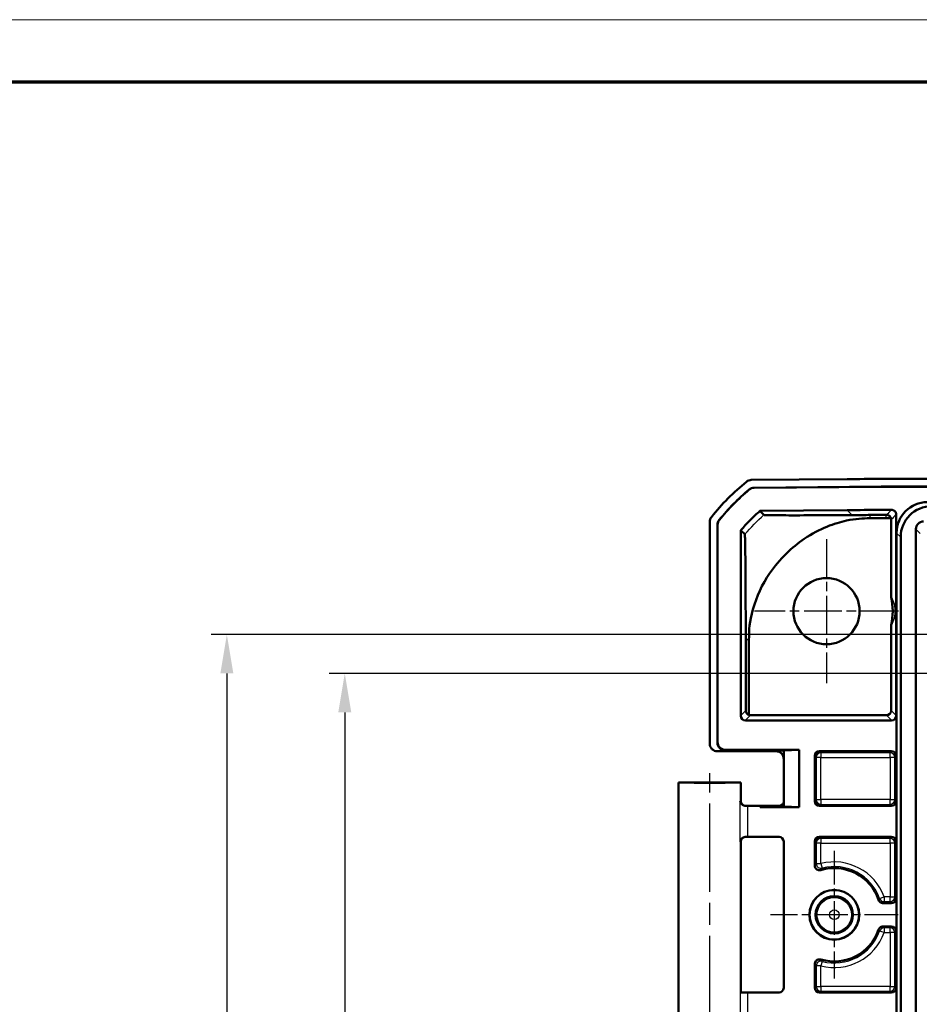
# Model space of a CAD drawing. Units: millimetres. Extents: x 1 to 840, y 1 to 593.
# Drawn here: x 573 to 631, y 530 to 593 of the extents above; entities that cross this region are included whole.
import ezdxf

# ---------------------------------------------------------------- set-up
doc = ezdxf.new("R2010")
doc.units = ezdxf.units.MM
doc.linetypes.add('CHAIN', pattern=[0.3543, 0.2362, -0.0295, 0.0591, -0.0295])
doc.linetypes.add('DASH_DOT', pattern=[0.37, 0.24, -0.06, 0.01, -0.06])
doc.layers.get('0').update_dxf_attribs({"lineweight": 25})
for name, color, linetype, lineweight in [('Bemaßung (ISO)', 1, 'Continuous', 25), ('Mittellinie (ISO)', 1, 'DASH_DOT', 25), ('Mittelpunktmarkierung (ISO)', 1, 'DASH_DOT', 25), ('Sichtbar (ISO)', 7, 'Continuous', 50), ('Sichtbar schmal (ISO)', 1, 'Continuous', 25)]:
    doc.layers.add(name, color=color, linetype=linetype, lineweight=lineweight)
doc.styles.add('3_5', font='isocpeur.ttf', dxfattribs={"width": 1.1})
doc.dimstyles.new('18-Bopla 3_5', dxfattribs={"dimtxt": 3.5, "dimasz": 2.5, "dimexe": 1, "dimexo": 0, "dimgap": 0.2, "dimtad": 1, "dimdec": 6, "dimrnd": 1e-08, "dimtxsty": '3_5', "dimcen": 0.09, "dimdle": 7, "dimclrd": 1, "dimclre": 1, "dimclrt": 5, "dimadec": 6, "dimazin": 2, "dimtfac": 0.714286, "dimtdec": 3, "dimtmove": 0, "dimatfit": 3, "dimfxl": 1, "dimtolj": 1, "dimlwd": 25, "dimlwe": 25, "dimarcsym": 0})

# ---------------------------------------------------------------- blocks, each defined once
blk = doc.blocks.new('*D9')
at = {"layer": 'Bemaßung (ISO)', "color": 1, "linetype": 'Continuous', "lineweight": 25}
for p, q in [((633.055, 553.512), (585.555, 553.512)), ((586.555, 551.012), (586.555, 451.012)), ((633.055, 448.512), (585.555, 448.512))]:
    blk.add_line(p, q, dxfattribs=at)
at = {"layer": 'Bemaßung (ISO)', "color": 1, "linetype": 'Continuous'}
for points in [[(586.139, 551.012), (586.972, 551.012), (586.555, 553.512)], [(586.139, 451.012), (586.972, 451.012), (586.555, 448.512)]]:
    blk.add_solid(points, dxfattribs=at)
at = {"layer": 'Defpoints', "color": 0, "linetype": 'Continuous'}
for p in [(633.055, 553.512), (586.555, 448.512), (633.055, 448.512)]:
    blk.add_point(p, dxfattribs=at)
at = {"layer": 'Bemaßung (ISO)', "color": 5, "linetype": 'Continuous', "lineweight": 25, "insert": (586.355, 497.178), "char_height": 3.5, "attachment_point": 7, "rotation": 90, "style": '3_5'}
blk.add_mtext('\\A1;105', dxfattribs=at)
blk = doc.blocks.new('Ränder Bopla-A1-Rahmen')
at = {"color": 1, "linetype": 'Continuous', "lineweight": 18}
blk.add_line((1, 593), (840, 593), dxfattribs=at)
at = {"color": 3, "linetype": 'Continuous', "lineweight": 70}
blk.add_line((20, 589), (836, 589), dxfattribs=at)
blk = doc.blocks.new('*D44')
at = {"layer": 'Bemaßung (ISO)', "color": 1, "linetype": 'Continuous', "lineweight": 25}
for p, q in [((688.555, 551.012), (593.127, 551.012)), ((594.127, 548.512), (594.127, 453.512)), ((688.555, 451.012), (593.127, 451.012))]:
    blk.add_line(p, q, dxfattribs=at)
at = {"layer": 'Bemaßung (ISO)', "color": 1, "linetype": 'Continuous'}
for points in [[(593.711, 548.512), (594.544, 548.512), (594.127, 551.012)], [(593.711, 453.512), (594.544, 453.512), (594.127, 451.012)]]:
    blk.add_solid(points, dxfattribs=at)
at = {"layer": 'Defpoints', "color": 0, "linetype": 'Continuous'}
for p in [(688.555, 551.012), (594.127, 451.012), (688.555, 451.012)]:
    blk.add_point(p, dxfattribs=at)
at = {"layer": 'Bemaßung (ISO)', "color": 5, "linetype": 'Continuous', "lineweight": 25, "insert": (593.927, 497.178), "char_height": 3.5, "attachment_point": 7, "rotation": 90, "style": '3_5'}
blk.add_mtext('\\A1;100', dxfattribs=at)

msp = doc.modelspace()

# ---------------------------------------------------------------- linework, layer by layer
at = {"layer": 'Mittellinie (ISO)', "linetype": 'CHAIN', "ltscale": 23.990969}
msp.add_line((617.5554631, 511.49455826), (617.5554631, 544.61215325), dxfattribs=at)
at = {"layer": 'Mittelpunktmarkierung (ISO)', "linetype": 'CHAIN', "ltscale": 10.278568}
for p, q in [((625.0554631, 559.63715896), (625.0554631, 550.38715896)), ((629.6804631, 555.01215896), (620.4304631, 555.01215896))]:
    msp.add_line(p, q, dxfattribs=at)
at = {"layer": 'Mittelpunktmarkierung (ISO)', "linetype": 'CHAIN', "ltscale": 9.111801}
for p, q in [((625.5554631, 539.61215896), (625.5554631, 531.41215896)), ((629.6554631, 535.51215896), (621.4554631, 535.51215896))]:
    msp.add_line(p, q, dxfattribs=at)
at = {"layer": 'Sichtbar (ISO)'}
for p, q in [((620.22901699, 563.43949512), (626.37378914, 563.49311977)), ((630.73722158, 563.51215896), (746.37370462, 563.51215896)), ((620.41032492, 562.94105833), (628.55764478, 563.01215896)), ((620.41352084, 562.93235902), (628.55768285, 563.00343209)), ((628.55764478, 563.01215896), (748.55328142, 563.01215896)), ((628.55768285, 563.00343209), (748.55324334, 563.00343209)), ((620.78516682, 561.45292212), (626.39131903, 561.5018463)), ((621.04193681, 561.19078249), (620.78849533, 561.44422397)), ((627.82812003, 560.98043189), (628.88651262, 560.98966835)), ((628.88651262, 560.98966835), (629.19167298, 560.98966835)), ((629.5304631, 561.21853997), (629.5304631, 548.2947039)), ((617.5554631, 546.51213992), (617.5554631, 560.74250735)), ((618.0554631, 546.5624448), (618.0554631, 560.56555626)), ((618.06418997, 546.60610574), (618.06418997, 560.56243637)), ((629.20756899, 555.919086), (629.20756899, 560.89330933)), ((619.54681239, 548.2947039), (619.54681239, 560.20046117)), ((619.55553925, 560.20046117), (619.80898368, 559.94701674)), ((629.5554631, 441.99504868), (629.5554631, 560.02926924)), ((629.81876809, 442.25835368), (629.81876809, 559.76596424)), ((630.79183516, 441.74366506), (630.79183516, 560.28065286)), ((629.20756899, 548.62631478), (629.20756899, 554.10523191)), ((619.8676741, 553.16270158), (619.8676741, 548.62428238)), ((620.07795371, 548.34069768), (620.07795371, 553.16270191)), ((628.90758041, 548.3263262), (620.16969507, 548.3263262)), ((629.23049737, 547.99470389), (619.84677812, 547.99470389)), ((618.05544406, 546.01215896), (621.814209, 546.01215896)), ((618.55529181, 546.06215896), (622.31418997, 546.06215896)), ((623.3054631, 546.1058199), (618.56401867, 546.1058199)), ((623.3054631, 546.1058199), (622.31418963, 546.06216062)), ((622.31418963, 546.06216062), (622.31418963, 542.4621573)), ((623.3054631, 542.41849802), (623.3054631, 546.1058199)), ((624.60545168, 546.01215896), (629.23047452, 546.01215896)), ((624.3054631, 542.81214754), (624.3054631, 545.71217038)), ((629.5304631, 545.71217038), (629.5304631, 542.81214754)), ((615.5554631, 544.01215896), (619.5554631, 544.01215896)), ((615.5554631, 513.01215896), (615.5554631, 544.01215896)), ((619.5554631, 542.81217038), (619.5554631, 544.01215896)), ((620.8054631, 542.51215896), (620.00495284, 542.51215896)), ((620.8054631, 542.51215896), (621.38281337, 542.50343209)), ((620.8054631, 542.41849802), (620.8054631, 542.51215896)), ((621.38281337, 542.46215896), (620.8054631, 542.41849802)), ((620.8054631, 542.41849802), (623.3054631, 542.41849802)), ((621.38281337, 542.50343209), (622.01420139, 542.50343209)), ((621.38281337, 542.50343209), (621.38281337, 542.46215896)), ((622.31418997, 542.46215896), (621.38281337, 542.46215896)), ((622.31418963, 542.4621573), (623.3054631, 542.41849802)), ((629.23047452, 542.51215896), (624.60545168, 542.51215896)), ((619.5554631, 530.51461125), (619.5554631, 540.21214754)), ((620.00495284, 540.51215896), (622.00547452, 540.51215896)), ((622.3054631, 540.21217038), (622.3054631, 530.81214754)), ((624.3054631, 538.67244422), (624.3054631, 540.21217038)), ((624.60545168, 540.51215896), (629.23047452, 540.51215896)), ((629.5304631, 540.21217038), (629.5304631, 536.56214754)), ((629.23047452, 536.26215896), (628.68395292, 536.26215896)), ((628.68395292, 534.76215896), (629.23047452, 534.76215896)), ((629.5304631, 534.46217038), (629.5304631, 530.81214754)), ((624.3054631, 530.81214754), (624.3054631, 532.3518737)), ((622.00547452, 530.51215896), (620.00495284, 530.51215896)), ((629.23047452, 530.51215896), (624.60545168, 530.51215896))]:
    msp.add_line(p, q, dxfattribs=at)
for centre, radius in [((625.0554631, 555.01215896), 2.125), ((625.5554631, 535.51215896), 1.6), ((625.5554631, 535.51215896), 1.59127313), ((625.5554631, 535.51215896), 1.2)]:
    msp.add_circle(centre, radius, dxfattribs=at)
for centre, radius, start, end in [((629.38335161, 551.69104494), 15, 129.1262971208, 141.3737024015), ((629.38335161, 551.69104494), 14.5, 129.8379144021, 140.6620859316), ((629.38335161, 551.69104494), 14.49127313, 129.8506866737, 140.64931366), ((619.55553925, 560.20046117), 0.00872687, 139.1122362822, 180), ((625.0554631, 555.01215896), 4.25, 347.6786410356, 12.3213589644), ((625.5554631, 535.51215896), 3, 18.5528618955, 106.7312714022), ((625.5554631, 535.51215896), 3, 253.2687285978, 341.4471381045)]:
    msp.add_arc(centre, radius, start, end, dxfattribs=at)
for centre, major_axis, ratio, start_param, end_param in [((630.77529924, 63.49311977), (-353.58031557, 353.58031557), 0.9999238505, 5.49782522, 5.5065518663), ((620.2334185, 562.93949512), (-0.35358032, 0.35358032), 0.9999238505, 5.5065518663, 6.1806776046), ((631.57272102, 559.99490104), (-1.43851643, 1.43851643), 0.9831056028, 5.5063060994, 7.060064515), ((631.83602601, 559.73159604), (-1.43851643, 1.43851643), 0.9831056028, 5.5063060994, 7.060064515), ((618.05548214, 560.74246928), (-0.35358032, 0.35358032), 0.9999238505, 0.1112336911, 0.7853600872), ((631.29674895, 560.27087311), (-0.36046904, 0.36046904), 0.9808148485, 5.5074723255, 7.0588982889), ((619.84682381, 548.29474959), (-0.13418145, -0.26838333), 0.9998096356, 5.1760822795, 6.7467263073), ((620.16971792, 548.62633762), (-0.21214819, -0.21214819), 0.9999238505, 0.4745851356, 0.7853600872), ((628.90755757, 548.62633762), (0.21214819, -0.21214819), 0.9999238505, 5.49782522, 7.0685453944), ((629.23045167, 548.29474959), (0.13418145, -0.26838333), 0.9998096356, 5.8196443071, 7.3902883349), ((618.05548214, 546.512178), (-0.35358032, -0.35358032), 0.9999238505, 5.49782522, 7.0685453944), ((618.55548214, 546.5626353), (-0.09809771, -0.49078758), 0.9990102533, 4.9098577686, 6.4802734492), ((618.56420901, 546.60629624), (-0.09809771, -0.49078758), 0.9990102533, 4.9098577686, 6.4802734492), ((621.81417093, 545.51213992), (0.35358032, 0.35358032), 0.9999238505, 5.49782522, 7.0685453944), ((624.60547452, 545.71214754), (-0.21214819, 0.21214819), 0.9999238505, 5.49782522, 7.0685453944), ((629.23045167, 545.71214754), (0.21214819, 0.21214819), 0.9999238505, 5.49782522, 7.0685453944), ((617.5554631, 544.01215896), (2, 0), 0.0087268678, 3.1415926536, 6.2831853072), ((622.01417854, 542.80344351), (0.21214819, -0.21214819), 0.9999238505, 5.49782522, 7.0685453944), ((624.60547452, 542.81217038), (-0.21214819, -0.21214819), 0.9999238505, 5.49782522, 7.0685453944), ((629.23045167, 542.81217038), (0.21214819, -0.21214819), 0.9999238505, 5.49782522, 7.0685453944), ((620.00495284, 542.51652239), (-0.5, 0), 0.0087268678, 1.2669858808, 1.5707963268), ((620.00495284, 540.50779552), (0.5, 0), 0.0087268678, 1.5707963268, 1.8746067728), ((622.00545167, 540.21214754), (0.21214819, 0.21214819), 0.9999238505, 5.49782522, 7.0685453944), ((624.60547452, 540.21214754), (-0.21214819, 0.21214819), 0.9999238505, 5.49782522, 7.0685453944), ((629.23045167, 540.21214754), (0.21214819, 0.21214819), 0.9999238505, 5.49782522, 7.0685453944), ((629.23045167, 536.56217038), (0.21214819, -0.21214819), 0.9999238505, 5.49782522, 7.0685453944), ((629.23045167, 534.46214754), (0.21214819, 0.21214819), 0.9999238505, 5.49782522, 7.0685453944), ((622.00545167, 530.81217038), (0.21214819, -0.21214819), 0.9999238505, 5.49782522, 7.0685453944), ((624.60547452, 530.81217038), (-0.21214819, -0.21214819), 0.9999238505, 5.49782522, 7.0685453944), ((629.23045167, 530.81217038), (0.21214819, -0.21214819), 0.9999238505, 5.49782522, 7.0685453944), ((620.00495284, 530.51652239), (-0.5, 0), 0.0087268678, 0.201357925, 1.5707963268)]:
    msp.add_ellipse(centre, major_axis=major_axis, ratio=ratio, start_param=start_param, end_param=end_param, dxfattribs=at)
for points, knots in [([(620.09439124, 562.82501167), (620.13843003, 562.8617528), (620.18846396, 562.89064399), (620.29613549, 562.93019318), (620.35297446, 562.94055784), (620.41032492, 562.94105833)], [0, 0, 0, 0, 0.017205792161, 0.017205792161, 0.034411583863, 0.034411583863, 0.034411583863, 0.034411583863]), ([(620.09750159, 562.81624095), (620.14154655, 562.85300389), (620.19159221, 562.88191301), (620.29929447, 562.92148711), (620.35615168, 562.93185836), (620.41352084, 562.93235902)], [0, 0, 0, 0, 0.017211405798, 0.017211405798, 0.034422811137, 0.034422811137, 0.034422811137, 0.034422811137]), ([(619.5489418, 560.2061736), (619.74082901, 560.42778986), (619.94015235, 560.64285676), (620.35260608, 561.05876947), (620.56559273, 561.25952241), (620.78516682, 561.45292212)], [0, 0, 0, 0, 0.08794374419, 0.08794374419, 0.17572458969, 0.17572458969, 0.17572458969, 0.17572458969]), ([(627.8281201, 560.98042424), (627.37648075, 560.97635256), (626.94493445, 560.95450015), (625.58430773, 560.66388481), (624.62621006, 560.33873357), (622.83425132, 559.1192362), (622.03794936, 558.36795756), (620.92268545, 556.72699008), (620.56126505, 555.95616558), (620.10562265, 554.28916061), (620.07801709, 553.86213969), (620.07795371, 553.16270191)], [0.17925517611, 0.17925517611, 0.17925517611, 0.17925517611, 0.37112961378, 0.37112961378, 0.61149577014, 0.61149577014, 0.80342724275, 0.80342724275, 0.94815794838, 0.94815794838, 1.09490532381, 1.09490532381, 1.09490532381, 1.09490532381]), ([(620.78849533, 561.44422397), (620.78766304, 561.44639852), (620.78683087, 561.44857307), (620.78572198, 561.45147111), (620.78544042, 561.45220699), (620.78516682, 561.45292212)], [-0.09339424907, -0.09339424907, -0.09339424907, -0.09339424907, -0.049663505131, -0.049663505131, -0.035114261589, -0.035114261589, -0.035114261589, -0.035114261589]), ([(626.70275806, 561.18175689), (626.57641269, 561.18084444), (626.4412902, 561.17990268), (625.33681456, 561.17256242), (624.53107933, 561.1691918), (623.08140101, 561.16564148), (622.49199603, 561.16669592), (621.51423847, 561.17151376), (621.26025487, 561.17708855), (621.05457126, 561.18516514), (621.04488058, 561.18785951), (621.04193681, 561.19078249)], [-1.3030081159, -1.3030081159, -1.3030081159, -1.3030081159, -1.27963830959, -1.27963830959, -1.12202064967, -1.12202064967, -0.91186599851, -0.91186599851, -0.58912255098, -0.58912255098, -0.34958530942, -0.34958530942, -0.34958530942, -0.34958530942]), ([(626.39131903, 561.5018463), (627.11564329, 561.50816739), (627.83998047, 561.51290823), (628.78607185, 561.51703636), (629.00781886, 561.51785582), (629.22956629, 561.51852718)], [0, 0, 0, 0, 0.21730555113, 0.21730555113, 0.28383011728, 0.28383011728, 0.28383011728, 0.28383011728]), ([(627.82636677, 561.18950585), (627.75776431, 561.18906372), (627.6867733, 561.18859237), (627.44090177, 561.18693971), (627.12166976, 561.18478222), (626.70275806, 561.18175689)], [-1.43803434178, -1.43803434178, -1.43803434178, -1.43803434178, -1.40149098961, -1.40149098961, -1.31787951173, -1.31787951173, -1.31787951173, -1.31787951173]), ([(629.19167298, 560.98966835), (629.17654515, 561.03600081), (629.15061519, 561.07761451), (629.09031852, 561.13641313), (629.06017202, 561.15666113), (629.0089961, 561.17881115), (628.98956405, 561.18507513), (628.94924077, 561.19332708), (628.92891577, 561.19538824), (628.90827706, 561.19529861)], [0.00022406294, 0.00022406294, 0.00022406294, 0.00022406294, 0.021214664441, 0.021214664441, 0.036903469163, 0.036903469163, 0.045468448118, 0.045468448118, 0.053669173473, 0.053669173473, 0.053669173473, 0.053669173473]), ([(629.5304631, 561.21853997), (629.5304631, 561.25760543), (629.52283284, 561.29629734), (629.49317072, 561.36857556), (629.47142357, 561.40147101), (629.41654413, 561.45707352), (629.38393703, 561.47924899), (629.32932466, 561.5025016), (629.30989322, 561.50853662), (629.27011031, 561.51659054), (629.24986132, 561.51858862), (629.22956629, 561.51852718)], [0, 0, 0, 0, 0.0117196374, 0.0117196374, 0.023438424955, 0.023438424955, 0.035156937633, 0.035156937633, 0.041245397578, 0.041245397578, 0.047333940935, 0.047333940935, 0.047333940935, 0.047333940935]), ([(618.0554631, 560.56555626), (618.0554631, 560.62290889), (618.06533135, 560.67983613), (618.10393943, 560.78784869), (618.13239289, 560.83813285), (618.16874833, 560.88249059)], [0, 0, 0, 0, 0.017205789128, 0.017205789128, 0.034411583863, 0.034411583863, 0.034411583863, 0.034411583863]), ([(618.06418997, 560.56243637), (618.06418997, 560.61980771), (618.07406466, 560.67675325), (618.11269738, 560.78479675), (618.14116867, 560.83509279), (618.17754585, 560.8794569)], [0, 0, 0, 0, 0.017211402761, 0.017211402761, 0.034422811137, 0.034422811137, 0.034422811137, 0.034422811137]), ([(619.80898368, 559.94701674), (619.80962898, 559.94629735), (619.81025697, 559.94553564), (619.81232633, 559.93890795), (619.81461292, 559.92622358), (619.82230713, 559.7858305), (619.82688251, 559.63440268), (619.83621119, 559.18039567), (619.84352212, 558.7469725), (619.85494659, 557.39558745), (619.86010666, 556.66085664), (619.86707835, 554.60261873), (619.86767175, 553.97541262), (619.86767405, 553.16270158)], [-2.079073376, -2.079073376, -2.079073376, -2.079073376, -1.9384495111, -1.9384495111, -1.6307747517, -1.6307747517, -1.1627400374, -1.1627400374, -0.6331858961, -0.6331858961, -0.3380068178, -0.3380068178, -0.0613797835, -0.0613797835, -0.0613797835, -0.0613797835]), ([(619.8676741, 548.62428238), (619.8676741, 548.60310362), (619.86996987, 548.58195928), (619.87878268, 548.54123808), (619.88530199, 548.52166215), (619.90972733, 548.46707259), (619.93272533, 548.43624716), (619.98582549, 548.38418118), (620.0211342, 548.36186997), (620.06479805, 548.34500404), (620.07136034, 548.34273323), (620.07795371, 548.34069768)], [0.112789367436, 0.112789367436, 0.112789367436, 0.112789367436, 0.119142997499, 0.119142997499, 0.125496627562, 0.125496627562, 0.138203887687, 0.138203887687, 0.153979629555, 0.153979629555, 0.156742040868, 0.156742040868, 0.156742040868, 0.156742040868]), ([(619.51505489, 542.81618474), (619.5152233, 542.81544722), (619.51539378, 542.8147097), (619.52521555, 542.77273489), (619.54150368, 542.7309815), (619.5861298, 542.65554512), (619.61412377, 542.6205446), (619.67882031, 542.56580611), (619.71398115, 542.54418691), (619.78566078, 542.51892513), (619.81954601, 542.51245681), (619.85537369, 542.51235879)], [-0.000335803285, -0.000335803285, -0.000335803285, -0.000335803285, 0, 0, 0.018776168282, 0.018776168282, 0.036250096245, 0.036250096245, 0.051045166834, 0.051045166834, 0.062420363711, 0.062420363711, 0.062420363711, 0.062420363711]), ([(619.76290461, 542.52707717), (619.7574725, 542.52882125), (619.75110572, 542.53101173), (619.73524153, 542.53737914), (619.7257582, 542.54148822), (619.70143627, 542.55450525), (619.68650465, 542.56320588), (619.64852441, 542.59369777), (619.6244749, 542.61563258), (619.58391399, 542.68076197), (619.56777629, 542.71692383), (619.55711279, 542.77626528), (619.5554631, 542.79421117), (619.5554631, 542.81217038)], [-1.597970401256, -1.597970401256, -1.597970401256, -1.597970401256, -1.592535586364, -1.592535586364, -1.587100771472, -1.587100771472, -1.581665956579, -1.581665956579, -1.576231141687, -1.576231141687, -1.572364519506, -1.572364519506, -1.570796326795, -1.570796326795, -1.570796326795, -1.570796326795]), ([(619.85537369, 540.51195913), (619.84565717, 540.51193254), (619.83605071, 540.51143419), (619.78955203, 540.506836), (619.75532537, 540.49659874), (619.68255436, 540.46234499), (619.64726846, 540.4348525), (619.56685096, 540.34950747), (619.5319162, 540.28021932), (619.51539378, 540.20960822), (619.5152233, 540.2088707), (619.51505489, 540.20813318)], [0, 0, 0, 0, 0.003054868058, 0.003054868058, 0.014994963535, 0.014994963535, 0.03128060432, 0.03128060432, 0.060537267884, 0.060537267884, 0.060846069713, 0.060846069713, 0.060846069713, 0.060846069713]), ([(619.5554631, 540.21214754), (619.5554631, 540.24420044), (619.56091129, 540.27603726), (619.57956806, 540.33420933), (619.59310512, 540.35960511), (619.62447965, 540.40614089), (619.6421658, 540.42398433), (619.67765935, 540.45517598), (619.69389296, 540.46523864), (619.72018481, 540.48017051), (619.73040109, 540.48480309), (619.74742333, 540.49194401), (619.7542187, 540.4943688), (619.76099775, 540.49662332), (619.76196558, 540.49693925), (619.76290461, 540.49724075)], [1.570796326795, 1.570796326795, 1.570796326795, 1.570796326795, 1.573595175205, 1.573595175205, 1.576679932699, 1.576679932699, 1.580726460215, 1.580726460215, 1.586161275108, 1.586161275108, 1.59159609, 1.59159609, 1.597030904892, 1.597030904892, 1.597970401257, 1.597970401257, 1.597970401257, 1.597970401257]), ([(624.3054631, 538.67244422), (624.3054631, 538.63337653), (624.31309376, 538.59468238), (624.34275734, 538.52240177), (624.36450494, 538.48950599), (624.41938463, 538.43390453), (624.45199101, 538.4117301), (624.51996042, 538.38279159), (624.55412174, 538.37483375), (624.62364213, 538.37098983), (624.65847344, 538.37513321), (624.69181336, 538.3851555)], [0, 0, 0, 0, 0.01172030661, 0.01172030661, 0.023439266694, 0.023439266694, 0.03515746259, 0.03515746259, 0.045601343864, 0.045601343864, 0.056045471847, 0.056045471847, 0.056045471847, 0.056045471847]), ([(628.3995546, 536.46669733), (628.41198405, 536.42966322), (628.43152818, 536.39541099), (628.48264524, 536.33632767), (628.5137288, 536.31206121), (628.5695003, 536.28386149), (628.59157911, 536.27577448), (628.63716717, 536.26490451), (628.66051979, 536.26215896), (628.68395292, 536.26215896)], [0, 0, 0, 0, 0.011719278179, 0.011719278179, 0.023438049906, 0.023438049906, 0.030467933812, 0.030467933812, 0.037497876781, 0.037497876781, 0.037497876781, 0.037497876781]), ([(628.68395292, 534.76215896), (628.64488871, 534.76215896), (628.60619805, 534.7545289), (628.53392092, 534.72486753), (628.50102545, 534.7031205), (628.45654587, 534.65922002), (628.44185406, 534.64086172), (628.41704376, 534.60110138), (628.40701055, 534.57983594), (628.3995546, 534.55762058)], [0, 0, 0, 0, 0.01171926583, 0.01171926583, 0.023438023613, 0.023438023613, 0.030467925244, 0.030467925244, 0.037497876624, 0.037497876624, 0.037497876624, 0.037497876624]), ([(624.69181336, 532.63916242), (624.6543995, 532.65040937), (624.61514663, 532.65424114), (624.53738614, 532.64664164), (624.49962213, 532.63528478), (624.43057546, 532.59873488), (624.39995291, 532.57389238), (624.35267248, 532.51713127), (624.33521724, 532.48670725), (624.31152245, 532.42123685), (624.3054631, 532.38668737), (624.3054631, 532.3518737)], [0, 0, 0, 0, 0.011720331441, 0.011720331441, 0.023439324196, 0.023439324196, 0.035157555741, 0.035157555741, 0.045601367052, 0.045601367052, 0.056045472027, 0.056045472027, 0.056045472027, 0.056045472027])]:
    msp.add_open_spline(points, degree=3, knots=knots, dxfattribs=at)
for points in [[(628.88466674, 561.19519551), (628.53123939, 561.19367467), (628.1784674, 561.19177668), (627.82636677, 561.18950585)], [(628.90827706, 561.19529861), (628.90040728, 561.19526443), (628.89253717, 561.19523006), (628.88466674, 561.19519551)], [(629.20756899, 560.89330933), (629.20756899, 560.92612278), (629.20218569, 560.95867272), (629.19167298, 560.98966835)]]:
    msp.add_open_spline(points, degree=3, dxfattribs=at)
at = {"layer": 'Sichtbar schmal (ISO)'}
for p, q in [((628.55764478, 563.01215896), (628.55768285, 563.00343209)), ((620.78849533, 561.44422397), (626.39139518, 561.49311977)), ((626.39139518, 561.49311977), (626.39131903, 561.5018463)), ((626.70275806, 561.18175689), (626.39139518, 561.49311977)), ((619.55553925, 560.20046117), (619.54681239, 560.20046117)), ((619.55553925, 560.20046117), (619.5489418, 560.2061736)), ((629.5554631, 560.02926924), (629.81876809, 559.76596424)), ((630.79183516, 560.28065286), (631.07294164, 559.99954638)), ((620.07795371, 553.16270191), (619.8676741, 553.16270158)), ((619.55552783, 548.31213611), (619.54681239, 548.2947039)), ((619.8676741, 548.62428238), (619.55552783, 548.31213611)), ((619.85552783, 548.01215896), (620.16969507, 548.3263262)), ((628.90758041, 548.3263262), (629.22174765, 548.01215896)), ((629.52174765, 548.31213611), (629.20756899, 548.62631478)), ((629.5304631, 548.2947039), (629.52174765, 548.31213611)), ((619.84677812, 547.99470389), (619.85550499, 548.01215896)), ((629.22174765, 548.01215896), (619.85552783, 548.01215896)), ((629.2217705, 548.01215896), (629.23049737, 547.99470389)), ((618.06418997, 546.60610574), (618.0554631, 546.5624448)), ((618.55529181, 546.06215896), (618.56401867, 546.1058199)), ((624.69885201, 545.91875863), (624.60545168, 546.01215896)), ((624.69885201, 545.91875863), (624.69885201, 545.61877005)), ((629.13707419, 545.91875863), (624.69885201, 545.91875863)), ((629.23047452, 546.01215896), (629.13707419, 545.91875863)), ((629.13707419, 545.61877005), (629.13707419, 545.91875863)), ((624.3054631, 545.71217038), (624.39886343, 545.61877005)), ((624.69885201, 545.61877005), (624.39886343, 545.61877005)), ((624.39886343, 545.61877005), (624.39886343, 542.90554787)), ((624.69885201, 545.61877005), (629.13707419, 545.61877005)), ((624.69885201, 542.90554787), (624.69885201, 545.61877005)), ((629.43706277, 545.61877005), (629.13707419, 545.61877005)), ((629.13707419, 545.61877005), (629.13707419, 542.90554787)), ((629.43706277, 545.61877005), (629.5304631, 545.71217038)), ((629.43706277, 542.90554787), (629.43706277, 545.61877005)), ((619.51505489, 540.20813318), (619.51505489, 542.81618474)), ((624.39886343, 542.90554787), (624.3054631, 542.81214754)), ((624.39886343, 542.90554787), (624.69885201, 542.90554787)), ((624.60545168, 542.51215896), (624.69885201, 542.60555929)), ((624.69885201, 542.90554787), (624.69885201, 542.60555929)), ((629.13707419, 542.90554787), (624.69885201, 542.90554787)), ((624.69885201, 542.60555929), (629.13707419, 542.60555929)), ((629.13707419, 542.90554787), (629.43706277, 542.90554787)), ((629.13707419, 542.60555929), (629.13707419, 542.90554787)), ((629.13707419, 542.60555929), (629.23047452, 542.51215896)), ((629.5304631, 542.81214754), (629.43706277, 542.90554787)), ((620.00495284, 540.51215896), (620.00495284, 542.51215896)), ((624.3054631, 540.21217038), (624.39886343, 540.11877005)), ((624.69885201, 540.11877005), (624.39886343, 540.11877005)), ((624.39886343, 540.11877005), (624.39886343, 538.79564883)), ((624.69885201, 540.41875863), (624.60545168, 540.51215896)), ((629.13707419, 540.41875863), (624.69885201, 540.41875863)), ((624.69885201, 540.41875863), (624.69885201, 540.11877005)), ((624.69885201, 540.11877005), (629.13707419, 540.11877005)), ((624.69885201, 538.79564883), (624.69885201, 540.11877005)), ((629.23047452, 540.51215896), (629.13707419, 540.41875863)), ((629.13707419, 540.11877005), (629.13707419, 540.41875863)), ((629.43706277, 540.11877005), (629.13707419, 540.11877005)), ((629.13707419, 540.11877005), (629.13707419, 536.65554787)), ((629.43706277, 540.11877005), (629.5304631, 540.21217038)), ((629.43706277, 536.65554787), (629.43706277, 540.11877005)), ((624.39886343, 538.79564883), (624.69885201, 538.79564883)), ((624.69885201, 538.79564883), (624.77457971, 538.50537575)), ((628.46797364, 536.55446791), (628.75042008, 536.65554787)), ((628.75042008, 536.65554787), (628.75042008, 536.35555929)), ((629.13707419, 536.65554787), (628.75042008, 536.65554787)), ((628.75042008, 536.35555929), (629.13707419, 536.35555929)), ((629.13707419, 536.35555929), (629.13707419, 536.65554787)), ((629.13707419, 536.65554787), (629.43706277, 536.65554787)), ((629.13707419, 536.35555929), (629.23047452, 536.26215896)), ((629.5304631, 536.56214754), (629.43706277, 536.65554787)), ((628.75042008, 534.36877005), (628.46797364, 534.46985001)), ((629.13707419, 534.66875863), (628.75042008, 534.66875863)), ((628.75042008, 534.66875863), (628.75042008, 534.36877005)), ((628.75042008, 534.36877005), (629.13707419, 534.36877005)), ((629.23047452, 534.76215896), (629.13707419, 534.66875863)), ((629.13707419, 534.36877005), (629.13707419, 534.66875863)), ((629.43706277, 534.36877005), (629.13707419, 534.36877005)), ((629.13707419, 534.36877005), (629.13707419, 530.90554787)), ((629.43706277, 534.36877005), (629.5304631, 534.46217038)), ((629.43706277, 530.90554787), (629.43706277, 534.36877005)), ((624.77457971, 532.51894217), (624.69885201, 532.22866909)), ((624.69885201, 532.22866909), (624.39886343, 532.22866909)), ((624.39886343, 532.22866909), (624.39886343, 530.90554787)), ((624.69885201, 530.90554787), (624.69885201, 532.22866909)), ((624.39886343, 530.90554787), (624.3054631, 530.81214754)), ((624.39886343, 530.90554787), (624.69885201, 530.90554787)), ((624.60545168, 530.51215896), (624.69885201, 530.60555929)), ((624.69885201, 530.90554787), (624.69885201, 530.60555929)), ((629.13707419, 530.90554787), (624.69885201, 530.90554787)), ((624.69885201, 530.60555929), (629.13707419, 530.60555929)), ((629.13707419, 530.60555929), (629.13707419, 530.90554787)), ((629.13707419, 530.90554787), (629.43706277, 530.90554787)), ((629.13707419, 530.60555929), (629.23047452, 530.51215896)), ((629.5304631, 530.81214754), (629.43706277, 530.90554787)), ((619.51505489, 530.51564971), (619.51505489, 528.50866821)), ((620.00495284, 528.51215896), (620.00495284, 530.51215896))]:
    msp.add_line(p, q, dxfattribs=at)
for radius in [1.11092502, 0.31095549]:
    msp.add_circle((625.5554631, 535.51215896), radius, dxfattribs=at)
for radius, start, end in [(3.39338891, 19.6909183325, 104.6216666377), (3.09340033, 19.6909183325, 104.6216666377), (3.39338891, 255.3783333623, 340.3090816675), (3.09340033, 255.3783333623, 340.3090816675)]:
    msp.add_arc((625.5554631, 535.51215896), radius, start, end, dxfattribs=at)
for centre, major_axis, ratio, start_param, end_param in [((630.77529924, 63.49311977), (-352.1659943, 352.1659943), 0.9999238505, 5.5008703696, 5.5065518663), ((627.91411422, 551.43802213), (0.11344504, -12.999505), 0.0003079581, 3.864108454, 3.8881056463), ((629.99851202, 64.26990698), (-130.95246121, -554.46254375), 0.3823007395, 3.6981069566, 3.6993614117), ((630.2985006, 64.26990698), (130.8202717, 554.20131526), 0.3819920286, 0.5566347377, 0.5578971749), ((629.22174765, 561.20978657), (0.21245478, -0.2118088), 0.9999236179, 0.7839137806, 2.357678873), ((624.69885201, 545.61877005), (-0.21213203, -0.21213203), 0.9999238505, 3.9270288932, 5.4977490676), ((629.13707419, 545.61877005), (-0.21213203, 0.21213203), 0.9999238505, 3.9270288932, 5.4977490676), ((617.5554631, 542.81217038), (2, 0), 0.010035898, 0, 0.2013579208), ((624.69885201, 542.90554787), (0.21213203, -0.21213203), 0.9999238505, 3.9270288932, 5.4977490676), ((629.13707419, 542.90554787), (0.21213203, 0.21213203), 0.9999238505, 3.9270288932, 5.4977490676), ((617.5554631, 540.21214754), (-2, 0), 0.010035898, 2.9402347328, 3.1415926536), ((624.69885201, 540.11877005), (-0.21213203, -0.21213203), 0.9999238505, 3.9270288932, 5.4977490676), ((629.13707419, 540.11877005), (-0.21213203, 0.21213203), 0.9999238505, 3.9270288932, 5.4977490676), ((624.69885201, 538.79564883), (0.23740174, -0.18341323), 0.9998981405, 3.799441988, 5.6253359728), ((628.75042008, 536.65554787), (0.2452806, -0.17273514), 0.9999430405, 4.0988533107, 5.3259246501), ((629.13707419, 536.65554787), (0.21213203, 0.21213203), 0.9999238505, 3.9270288932, 5.4977490676), ((628.75042008, 534.36877005), (-0.2452806, -0.17273514), 0.9999430405, 4.0988533107, 5.3259246501), ((629.13707419, 534.36877005), (-0.21213203, 0.21213203), 0.9999238505, 3.9270288932, 5.4977490676), ((624.69885201, 532.22866909), (-0.23740174, -0.18341323), 0.9998981405, 3.799441988, 5.6253359728), ((624.69885201, 530.90554787), (0.21213203, -0.21213203), 0.9999238505, 3.9270288932, 5.4977490676), ((629.13707419, 530.90554787), (0.21213203, 0.21213203), 0.9999238505, 3.9270288932, 5.4977490676)]:
    msp.add_ellipse(centre, major_axis=major_axis, ratio=ratio, start_param=start_param, end_param=end_param, dxfattribs=at)
for points, knots in [([(620.09439124, 562.82501167), (620.09490955, 562.82354988), (620.09542791, 562.82208808), (620.0959463, 562.82062628), (620.09646469, 562.81916451), (620.09698312, 562.81770273), (620.09750159, 562.81624095)], [0.05001214755, 0.05001214755, 0.05001214755, 0.05001214755, 0.10001476787, 0.10001476787, 0.10001476787, 0.15001644206, 0.15001644206, 0.15001644206, 0.15001644206]), ([(620.41352084, 562.93235902), (620.4129881, 562.93380889), (620.41245541, 562.93525876), (620.41192276, 562.93670863), (620.4113901, 562.93815853), (620.41085749, 562.93960843), (620.41032492, 562.94105833)], [-0.15001644206, -0.15001644206, -0.15001644206, -0.15001644206, -0.10001476787, -0.10001476787, -0.10001476787, -0.05001214755, -0.05001214755, -0.05001214755, -0.05001214755]), ([(619.55553925, 560.20046117), (619.74658211, 560.42110227), (619.94505315, 560.63530768), (620.35648204, 561.05038102), (620.56922955, 561.25099841), (620.78849533, 561.44422397)], [0.0844258078, 0.0844258078, 0.0844258078, 0.0844258078, 0.17203040529, 0.17203040529, 0.25975511161, 0.25975511161, 0.25975511161, 0.25975511161]), ([(629.22956629, 561.51852718), (629.22883861, 561.51779773), (629.22811093, 561.51706828), (629.22665557, 561.51560939), (629.2259279, 561.51487994), (629.22520022, 561.51415049), (629.22447254, 561.51342103), (629.22374486, 561.51269158), (629.2222895, 561.51123267), (629.22156182, 561.51050321), (629.22083414, 561.50977375)], [0, 0, 0, 0, 0.02500190968, 0.02500190968, 0.05000381936, 0.05000381936, 0.05000381936, 0.07500572904, 0.07500572904, 0.10000763873, 0.10000763873, 0.10000763873, 0.10000763873]), ([(629.52173623, 561.20978657), (629.52246347, 561.21051603), (629.52319071, 561.21124548), (629.52464519, 561.21270439), (629.52537243, 561.21343384), (629.52609966, 561.21416329), (629.5268269, 561.21489274), (629.52755414, 561.21562219), (629.52900862, 561.21708108), (629.52973586, 561.21781053), (629.5304631, 561.21853997)], [-0.10000763873, -0.10000763873, -0.10000763873, -0.10000763873, -0.07500572904, -0.07500572904, -0.05000381936, -0.05000381936, -0.05000381936, -0.02500190968, -0.02500190968, 0, 0, 0, 0]), ([(618.0554631, 560.56555626), (618.05546318, 560.56555623), (618.05546326, 560.5655562), (618.0569178, 560.56503629), (618.05837225, 560.56451636), (618.0598267, 560.56399639), (618.06128115, 560.56347642), (618.0627356, 560.5629564), (618.06419005, 560.56243634)], [0.04999836417, 0.04999836417, 0.04999836417, 0.04999836417, 0.05000120151, 0.05000120151, 0.10000240303, 0.10000240303, 0.10000240303, 0.15000360454, 0.15000360454, 0.15000360454, 0.15000360454]), ([(618.17754594, 560.87945687), (618.1760797, 560.87996256), (618.17461347, 560.88046821), (618.17314725, 560.88097381), (618.17168102, 560.88147942), (618.1702148, 560.88198498), (618.16874849, 560.88249053), (618.16874841, 560.88249056), (618.16874833, 560.88249059)], [-0.15000360454, -0.15000360454, -0.15000360454, -0.15000360454, -0.10000240303, -0.10000240303, -0.10000240303, -0.05000120151, -0.05000120151, -0.04999836417, -0.04999836417, -0.04999836417, -0.04999836417]), ([(619.85550499, 548.01215896), (619.81624133, 548.01216684), (619.77699312, 548.0199802), (619.70444235, 548.05004069), (619.67116832, 548.072276), (619.61563746, 548.12780623), (619.59340246, 548.16107931), (619.56334425, 548.2336275), (619.55553286, 548.27287409), (619.55552783, 548.31213611)], [0, 0, 0, 0, 0.3926625222, 0.3926625222, 0.7853250444, 0.7853250444, 1.1779875666, 1.1779875666, 1.5706500888, 1.5706500888, 1.5706500888, 1.5706500888]), ([(629.22174765, 548.01215896), (629.26101511, 548.012161), (629.30026713, 548.01997017), (629.37282465, 548.05002569), (629.40610162, 548.07226022), (629.46163687, 548.12779166), (629.4838733, 548.16106673), (629.51393264, 548.23362044), (629.52174371, 548.27287056), (629.52174765, 548.31213611)], [0, 0, 0, 0, 0.3926815588, 0.3926815588, 0.7853631176, 0.7853631176, 1.1780446764, 1.1780446764, 1.5707262351, 1.5707262351, 1.5707262351, 1.5707262351]), ([(624.39886343, 538.79564883), (624.3921652, 538.78697894), (624.38546696, 538.77827472), (624.37033275, 538.75852864), (624.36189677, 538.74746618), (624.3534608, 538.7363462), (624.34502483, 538.72522623), (624.33658886, 538.71404874), (624.32058963, 538.69273751), (624.31302636, 538.68261541), (624.3054631, 538.67244422)], [-1.1003766757, -1.1003766757, -1.1003766757, -1.1003766757, -0.870090718, -0.870090718, -0.5800604787, -0.5800604787, -0.5800604787, -0.2900302393, -0.2900302393, -0.0300032105, -0.0300032105, -0.0300032105, -0.0300032105]), ([(624.69181336, 538.3851555), (624.69849114, 538.39506051), (624.70517502, 538.40492272), (624.71932662, 538.42569696), (624.7267958, 538.43659882), (624.73427223, 538.44745035), (624.74174867, 538.45830188), (624.74923236, 538.46910308), (624.76267089, 538.48839277), (624.7686231, 538.49689934), (624.77457971, 538.50537575)], [0.0300032105, 0.0300032105, 0.0300032105, 0.0300032105, 0.2900302393, 0.2900302393, 0.5800604787, 0.5800604787, 0.5800604787, 0.870090718, 0.870090718, 1.1003766757, 1.1003766757, 1.1003766757, 1.1003766757]), ([(628.46797364, 536.55446791), (628.463119, 536.54816619), (628.45825402, 536.5418668), (628.44723147, 536.52763032), (628.44106773, 536.51969462), (628.4348871, 536.51176277), (628.42870647, 536.50383092), (628.42250893, 536.49590291), (628.41072819, 536.48088182), (628.40514838, 536.47378797), (628.3995546, 536.46669733)], [-1.1006080522, -1.1006080522, -1.1006080522, -1.1006080522, -0.8704745905, -0.8704745905, -0.5803163937, -0.5803163937, -0.5803163937, -0.2901581968, -0.2901581968, -0.0302848635, -0.0302848635, -0.0302848635, -0.0302848635]), ([(628.68395292, 536.26215896), (628.68938945, 536.26971812), (628.69481181, 536.27727729), (628.7062589, 536.29327654), (628.71228019, 536.30171663), (628.71828439, 536.31015672), (628.72428859, 536.31859681), (628.73027569, 536.3270369), (628.74098121, 536.34217109), (628.74570586, 536.34886519), (628.75042008, 536.35555929)], [0.0302848635, 0.0302848635, 0.0302848635, 0.0302848635, 0.2901581968, 0.2901581968, 0.5803163937, 0.5803163937, 0.5803163937, 0.8704745905, 0.8704745905, 1.1006080522, 1.1006080522, 1.1006080522, 1.1006080522]), ([(628.3995546, 534.55762058), (628.40514838, 534.55052995), (628.41072819, 534.54343609), (628.42250893, 534.52841501), (628.42870647, 534.520487), (628.4348871, 534.51255515), (628.44106773, 534.5046233), (628.44723147, 534.4966876), (628.45825402, 534.48245112), (628.463119, 534.47615172), (628.46797364, 534.46985001)], [-1.1303479239, -1.1303479239, -1.1303479239, -1.1303479239, -0.8704745905, -0.8704745905, -0.5803163937, -0.5803163937, -0.5803163937, -0.2901581968, -0.2901581968, -0.0600247352, -0.0600247352, -0.0600247352, -0.0600247352]), ([(628.75042008, 534.66875863), (628.74570586, 534.67545273), (628.74098121, 534.68214683), (628.73027569, 534.69728102), (628.72428859, 534.70572111), (628.71828439, 534.7141612), (628.71228019, 534.72260129), (628.7062589, 534.73104138), (628.69481181, 534.74704063), (628.68938945, 534.75459979), (628.68395292, 534.76215896)], [0.0600247352, 0.0600247352, 0.0600247352, 0.0600247352, 0.2901581968, 0.2901581968, 0.5803163937, 0.5803163937, 0.5803163937, 0.8704745905, 0.8704745905, 1.1303479239, 1.1303479239, 1.1303479239, 1.1303479239]), ([(624.77457971, 532.51894217), (624.7686231, 532.52741858), (624.76267089, 532.53592514), (624.74923236, 532.55521483), (624.74174867, 532.56601603), (624.73427223, 532.57686757), (624.7267958, 532.5877191), (624.71932662, 532.59862096), (624.70517502, 532.6193952), (624.69849114, 532.62925741), (624.69181336, 532.63916242)], [0.0597442816, 0.0597442816, 0.0597442816, 0.0597442816, 0.2900302393, 0.2900302393, 0.5800604787, 0.5800604787, 0.5800604787, 0.870090718, 0.870090718, 1.1301177468, 1.1301177468, 1.1301177468, 1.1301177468]), ([(624.3054631, 532.3518737), (624.31302636, 532.34170251), (624.32058963, 532.33158041), (624.33658886, 532.31026918), (624.34502483, 532.29909169), (624.3534608, 532.28797171), (624.36189677, 532.27685174), (624.37033275, 532.26578928), (624.38546696, 532.2460432), (624.3921652, 532.23733898), (624.39886343, 532.22866909)], [-1.1301177468, -1.1301177468, -1.1301177468, -1.1301177468, -0.870090718, -0.870090718, -0.5800604787, -0.5800604787, -0.5800604787, -0.2900302393, -0.2900302393, -0.0597442816, -0.0597442816, -0.0597442816, -0.0597442816])]:
    msp.add_open_spline(points, degree=3, knots=knots, dxfattribs=at)
for points in [[(619.80898368, 559.94701674), (620.19140014, 560.38867411), (620.60363243, 560.80452192), (621.04193681, 561.19078249)], [(628.88651262, 560.98966835), (628.8858879, 561.05892312), (628.88527268, 561.12744899), (628.88466674, 561.19519551)]]:
    msp.add_open_spline(points, degree=3, dxfattribs=at)
msp.add_rational_spline([(629.20756899, 555.919086), (629.7209529, 555.01215896), (629.20756899, 554.10523191)], [1, 0.910944011461, 1], degree=2, dxfattribs=at)

# ---------------------------------------------------------------- block references
msp.add_blockref('Ränder Bopla-A1-Rahmen', (0, 0))

# ---------------------------------------------------------------- dimensions: what is measured, and where the dimension line sits
at = {"layer": 'Bemaßung (ISO)', "color": 1, "linetype": 'Continuous', "lineweight": 25}
for base, p1, p2, picture, middle in [((586.5554631, 448.51215896), (633.0554631, 553.51215896), (633.0554631, 448.51215896), '*D9', (586.5554631, 500.45013027)), ((594.12720588, 451.01215896), (688.5554631, 551.01215896), (688.5554631, 451.01215896), '*D44', (594.12720588, 500.45013027))]:
    dim = msp.add_linear_dim(base=base, p1=p1, p2=p2, angle=90, dimstyle='18-Bopla 3_5', override={"dimgap": 0.2, "dimdec": 6, "dimtol": 0, "dimlim": 0, "dimtp": 0, "dimtm": 0, "dimtdec": 3, "dimtofl": 0, "dimatfit": 1}, dxfattribs=at)
    dim.commit()
    dim.dimension.update_dxf_attribs({"geometry": picture, "text_midpoint": middle, "dimtype": 160})

doc.saveas('drawing.dxf')
